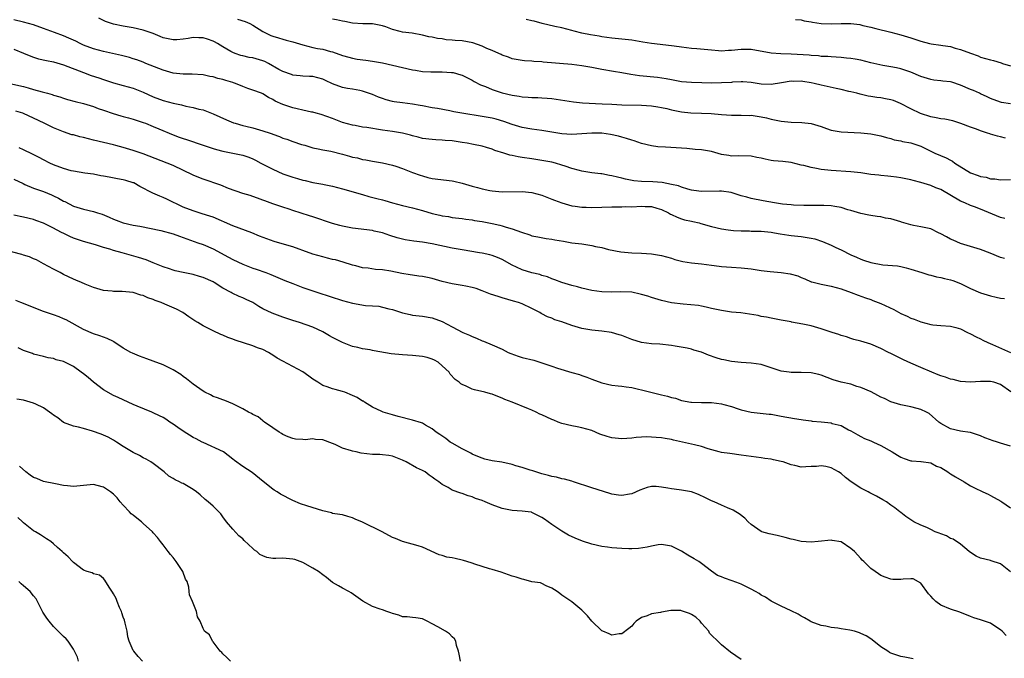
# Model space of a CAD drawing. Units: inches. Extents: x 2571000 to 2574000, y 1509000 to 1512000.
# Drawn here: x 2571238 to 2571436, y 1509936 to 1510064 of the extents above; entities that cross this region are included whole.
import ezdxf

# ---------------------------------------------------------------- set-up
doc = ezdxf.new("R2010")
doc.units = ezdxf.units.IN
doc.header["$MEASUREMENT"] = 0
doc.layers.add('LD25711509_2ft', color=80, linetype='Continuous')

msp = doc.modelspace()

# ---------------------------------------------------------------- linework, layer by layer
at = {"layer": 'LD25711509_2ft'}
for points, elevation in [([(2571435.82, 1510015.82), (2571435, 1510016.07), (2571432.9, 1510016.9), (2571431, 1510017.62), (2571427, 1510018.83), (2571425.52, 1510019.52), (2571425, 1510019.74), (2571424.19, 1510020.19), (2571423, 1510020.81), (2571422.54, 1510021), (2571421, 1510021.79), (2571420.03, 1510021.97), (2571419, 1510022.22), (2571417.54, 1510022.46), (2571417, 1510022.59), (2571415.62, 1510023), (2571415.16, 1510023.16), (2571415, 1510023.19), (2571413, 1510023.79), (2571411.95, 1510023.95), (2571411, 1510024.18), (2571410.25, 1510024.25), (2571409, 1510024.46), (2571408.56, 1510024.56), (2571407, 1510024.86), (2571405, 1510025.5), (2571404.36, 1510025.64), (2571403, 1510026.08), (2571401.75, 1510026.25), (2571401, 1510026.41), (2571399.55, 1510026.45), (2571399, 1510026.51), (2571397.51, 1510026.49), (2571397, 1510026.51), (2571395.51, 1510026.49), (2571393.45, 1510026.55), (2571393, 1510026.59), (2571391.23, 1510026.77), (2571389.66, 1510027), (2571387.39, 1510027.39), (2571385, 1510027.87), (2571384.13, 1510028.13), (2571383, 1510028.44), (2571380.94, 1510029.06), (2571379, 1510029.36), (2571378.63, 1510029.37), (2571375, 1510029.27), (2571373.5, 1510029.5), (2571373, 1510029.56), (2571372.26, 1510029.74), (2571371, 1510030.15), (2571370.41, 1510030.41), (2571369, 1510030.73), (2571367.09, 1510031.09), (2571365.23, 1510031.23), (2571363, 1510031.28), (2571361.41, 1510031.41), (2571359.75, 1510031.75), (2571359, 1510031.98), (2571358.15, 1510032.15), (2571357, 1510032.47), (2571356.52, 1510032.52), (2571355, 1510032.81), (2571354.81, 1510032.81), (2571353, 1510033.05), (2571351, 1510033.38), (2571350.51, 1510033.49), (2571349, 1510033.92), (2571347.63, 1510034.37), (2571347, 1510034.61), (2571345.69, 1510035), (2571345, 1510035.18), (2571341.74, 1510035.74), (2571341, 1510035.82), (2571339, 1510036.14), (2571338.23, 1510036.23), (2571337, 1510036.53), (2571336.58, 1510036.58), (2571335.33, 1510037), (2571333.54, 1510037.54), (2571333, 1510037.78), (2571331.88, 1510038.12), (2571331, 1510038.36), (2571329.25, 1510038.75), (2571327.98, 1510039), (2571327, 1510039.15), (2571325.37, 1510039.37), (2571325, 1510039.44), (2571323.56, 1510039.56), (2571323, 1510039.63), (2571321.68, 1510039.68), (2571321, 1510039.73), (2571319, 1510039.96), (2571318.18, 1510040.18), (2571317, 1510040.46), (2571316.59, 1510040.59), (2571314.99, 1510040.99), (2571313, 1510041.34), (2571311, 1510041.62), (2571307.89, 1510042.11), (2571307, 1510042.23), (2571305.49, 1510042.51), (2571305, 1510042.59), (2571303, 1510043.17), (2571301, 1510043.92), (2571298.73, 1510044.73), (2571297.69, 1510045), (2571297, 1510045.21), (2571296.76, 1510045.24), (2571295, 1510045.63), (2571293.91, 1510045.91), (2571293, 1510046.06), (2571291.38, 1510046.62), (2571291, 1510046.73), (2571289.44, 1510047.44), (2571289, 1510047.75), (2571288.13, 1510048.13), (2571287, 1510048.88), (2571286.71, 1510049), (2571285, 1510049.64), (2571284.01, 1510049.99), (2571283, 1510050.37), (2571281.52, 1510051), (2571281.13, 1510051.13), (2571281, 1510051.16), (2571279.59, 1510051.59), (2571279, 1510051.75), (2571277.98, 1510051.98), (2571277, 1510052.29), (2571276.38, 1510052.38), (2571275, 1510052.71), (2571272.84, 1510052.84), (2571271, 1510052.82), (2571269, 1510053.04), (2571267, 1510053.62), (2571263.55, 1510055), (2571263, 1510055.24), (2571261.73, 1510055.73), (2571261, 1510055.95), (2571260.21, 1510056.21), (2571258.62, 1510056.62), (2571255, 1510057.37), (2571253, 1510057.92), (2571251, 1510058.7), (2571250.33, 1510059), (2571249.45, 1510059.45), (2571248.1, 1510060.1), (2571247, 1510060.57), (2571245.22, 1510061.22), (2571243, 1510062), (2571241, 1510062.73), (2571239, 1510063.27), (2571237, 1510063.73)], 9580), ([(2571435.86, 1510023.86), (2571435, 1510024.08), (2571431, 1510025.74), (2571429.81, 1510026.19), (2571429, 1510026.47), (2571427.85, 1510027), (2571427, 1510027.37), (2571423, 1510029.66), (2571422.04, 1510030.04), (2571421, 1510030.51), (2571419, 1510031.1), (2571417.47, 1510031.47), (2571417, 1510031.62), (2571415, 1510032.02), (2571414.16, 1510032.16), (2571413, 1510032.27), (2571412.37, 1510032.37), (2571411, 1510032.48), (2571410.56, 1510032.56), (2571409, 1510032.73), (2571407, 1510033.02), (2571405, 1510033.26), (2571401, 1510033.54), (2571399, 1510033.74), (2571398.09, 1510033.91), (2571397, 1510034.09), (2571395.51, 1510034.49), (2571395, 1510034.6), (2571393, 1510035.09), (2571391.3, 1510035.3), (2571389.47, 1510035.47), (2571389, 1510035.54), (2571387.76, 1510035.76), (2571387, 1510035.96), (2571386.12, 1510036.12), (2571385, 1510036.38), (2571382.45, 1510036.45), (2571381, 1510036.4), (2571380.5, 1510036.5), (2571379, 1510036.73), (2571377, 1510037.3), (2571375, 1510037.66), (2571373.71, 1510037.71), (2571372.09, 1510037.91), (2571371, 1510037.97), (2571369.95, 1510038.05), (2571367.81, 1510038.19), (2571366.27, 1510038.27), (2571365, 1510038.44), (2571363, 1510038.96), (2571361.47, 1510039.47), (2571361, 1510039.57), (2571359.95, 1510039.95), (2571359, 1510040.19), (2571358.38, 1510040.38), (2571356.76, 1510040.76), (2571355, 1510041), (2571353, 1510041), (2571351, 1510040.85), (2571349, 1510040.72), (2571347, 1510040.84), (2571343, 1510041.54), (2571341, 1510041.79), (2571339, 1510042.15), (2571337, 1510042.76), (2571335.35, 1510043.35), (2571333.79, 1510043.79), (2571333, 1510043.99), (2571331, 1510044.37), (2571326.93, 1510045), (2571325.31, 1510045.31), (2571324.51, 1510045.49), (2571322.05, 1510045.95), (2571321, 1510046.12), (2571319, 1510046.5), (2571318.59, 1510046.59), (2571317, 1510046.83), (2571315, 1510047.07), (2571313.32, 1510047.32), (2571313, 1510047.39), (2571311.72, 1510047.72), (2571311, 1510047.96), (2571310.23, 1510048.23), (2571309, 1510048.75), (2571307, 1510049.46), (2571306.45, 1510049.55), (2571305, 1510049.85), (2571304.01, 1510049.99), (2571303, 1510050.19), (2571301, 1510050.9), (2571299.58, 1510051.58), (2571299, 1510051.81), (2571297, 1510052.36), (2571296.35, 1510052.35), (2571295, 1510052.47), (2571294.49, 1510052.49), (2571293, 1510052.64), (2571292.75, 1510052.75), (2571291, 1510053.37), (2571290.19, 1510053.81), (2571288.13, 1510055), (2571287.39, 1510055.39), (2571287, 1510055.53), (2571285, 1510056.13), (2571284.22, 1510056.22), (2571283, 1510056.53), (2571282.6, 1510056.6), (2571281.42, 1510057), (2571281, 1510057.17), (2571280.58, 1510057.42), (2571279, 1510058.31), (2571277.93, 1510059), (2571277.32, 1510059.32), (2571277, 1510059.46), (2571275.87, 1510059.87), (2571275, 1510060.11), (2571274.15, 1510060.15), (2571273, 1510060.18), (2571272.02, 1510060.02), (2571271, 1510059.88), (2571269.77, 1510059.77), (2571269, 1510059.73), (2571267.97, 1510059.97), (2571267, 1510060.17), (2571266.42, 1510060.42), (2571265, 1510060.98), (2571263, 1510061.7), (2571261, 1510062.14), (2571259, 1510062.47), (2571257, 1510062.91), (2571255.44, 1510063.44), (2571254.08, 1510064.08)], 9578), ([(2571281.9, 1510063.9), (2571283.42, 1510063.42), (2571284.39, 1510063), (2571285, 1510062.68), (2571287, 1510061.41), (2571287.77, 1510061), (2571288.63, 1510060.63), (2571289, 1510060.49), (2571290.12, 1510060.12), (2571291, 1510059.9), (2571291.69, 1510059.69), (2571293, 1510059.36), (2571295, 1510058.75), (2571297, 1510058.23), (2571297.98, 1510058.02), (2571299, 1510057.86), (2571300.58, 1510057.42), (2571301, 1510057.33), (2571303, 1510056.6), (2571304.23, 1510056.23), (2571305, 1510056.05), (2571305.89, 1510055.89), (2571307.63, 1510055.63), (2571309, 1510055.45), (2571311, 1510055.1), (2571313, 1510054.68), (2571317, 1510053.71), (2571317.63, 1510053.63), (2571319, 1510053.4), (2571320.68, 1510053.32), (2571322.7, 1510053.3), (2571323, 1510053.32), (2571324.83, 1510053.17), (2571325, 1510053.17), (2571325.15, 1510053.15), (2571326.73, 1510052.73), (2571327, 1510052.63), (2571329, 1510051.63), (2571329.38, 1510051.38), (2571330.7, 1510050.7), (2571331.65, 1510050.35), (2571333, 1510049.77), (2571335, 1510049.11), (2571337, 1510048.62), (2571338.41, 1510048.41), (2571339, 1510048.27), (2571340.23, 1510048.23), (2571341, 1510048.13), (2571342.15, 1510048.15), (2571343, 1510048.1), (2571344.06, 1510048.06), (2571345, 1510047.97), (2571345.86, 1510047.86), (2571347.57, 1510047.57), (2571349.3, 1510047.3), (2571351.12, 1510047.12), (2571355.08, 1510046.92), (2571357, 1510046.8), (2571359, 1510046.7), (2571363, 1510046.63), (2571365, 1510046.5), (2571366.27, 1510046.27), (2571367, 1510046.17), (2571368.06, 1510045.94), (2571369, 1510045.71), (2571371, 1510045.31), (2571372.89, 1510045.11), (2571375, 1510045.04), (2571376.96, 1510044.96), (2571379, 1510044.75), (2571381, 1510044.61), (2571382.61, 1510044.61), (2571383, 1510044.62), (2571384.58, 1510044.58), (2571385, 1510044.59), (2571387, 1510044.31), (2571388.08, 1510044.08), (2571389, 1510043.83), (2571389.69, 1510043.69), (2571391, 1510043.38), (2571393, 1510043.2), (2571395.17, 1510043.17), (2571397, 1510042.95), (2571399, 1510042.32), (2571400.07, 1510041.93), (2571401, 1510041.62), (2571403, 1510041.28), (2571407, 1510041.06), (2571409, 1510040.84), (2571411, 1510040.47), (2571412.11, 1510040.11), (2571413, 1510039.94), (2571413.69, 1510039.69), (2571415, 1510039.46), (2571415.36, 1510039.36), (2571417, 1510039.06), (2571419, 1510038.37), (2571421.28, 1510037.28), (2571421.84, 1510037), (2571424.08, 1510036.08), (2571425, 1510035.56), (2571425.38, 1510035.38), (2571425.85, 1510035), (2571429, 1510033.04), (2571430.51, 1510032.51), (2571431, 1510032.3), (2571432.15, 1510032.15), (2571433, 1510031.83), (2571433.84, 1510031.84), (2571435, 1510031.64), (2571437, 1510031.67)], 9576), ([(2571436.01, 1510040.01), (2571435, 1510040.27), (2571434.4, 1510040.4), (2571433, 1510040.81), (2571432.84, 1510040.84), (2571432.42, 1510041), (2571431, 1510041.46), (2571430.22, 1510041.78), (2571429, 1510042.22), (2571427.03, 1510042.97), (2571425.45, 1510043.45), (2571423.81, 1510043.81), (2571423, 1510043.9), (2571422.11, 1510044.11), (2571421, 1510044.31), (2571418.95, 1510044.95), (2571417, 1510045.89), (2571414.97, 1510046.97), (2571413.53, 1510047.53), (2571413, 1510047.67), (2571411.91, 1510047.91), (2571411, 1510048.08), (2571410.18, 1510048.18), (2571409, 1510048.38), (2571408.45, 1510048.45), (2571406.82, 1510048.82), (2571406.21, 1510049), (2571405, 1510049.33), (2571404.6, 1510049.4), (2571403, 1510049.8), (2571402.03, 1510049.97), (2571399, 1510050.63), (2571397.59, 1510051), (2571397, 1510051.13), (2571395.37, 1510051.37), (2571395, 1510051.44), (2571393.4, 1510051.4), (2571393, 1510051.41), (2571391.08, 1510051.08), (2571389, 1510050.74), (2571387, 1510050.84), (2571385, 1510051.2), (2571383.32, 1510051.32), (2571383, 1510051.32), (2571381.21, 1510051.21), (2571381, 1510051.18), (2571379, 1510051.08), (2571377, 1510051.07), (2571375.1, 1510051.1), (2571373, 1510051.16), (2571371, 1510051.34), (2571369, 1510051.68), (2571367.91, 1510051.91), (2571366.19, 1510052.19), (2571362.54, 1510052.54), (2571360.8, 1510052.8), (2571359, 1510053.12), (2571357.36, 1510053.36), (2571355, 1510053.76), (2571353, 1510054.17), (2571351, 1510054.54), (2571349, 1510054.78), (2571343.25, 1510055.25), (2571343, 1510055.29), (2571341.37, 1510055.37), (2571341, 1510055.44), (2571339.5, 1510055.5), (2571339, 1510055.58), (2571337, 1510055.95), (2571336.27, 1510056.27), (2571335, 1510056.66), (2571334.79, 1510056.79), (2571334.34, 1510057), (2571333, 1510057.59), (2571331.97, 1510058.03), (2571331, 1510058.5), (2571329.15, 1510059.15), (2571327, 1510059.51), (2571325.61, 1510059.61), (2571325, 1510059.7), (2571323.77, 1510059.77), (2571323, 1510059.92), (2571322.01, 1510060.01), (2571321, 1510060.25), (2571320.33, 1510060.33), (2571319, 1510060.67), (2571318.71, 1510060.71), (2571317.29, 1510061), (2571316.94, 1510061.06), (2571315, 1510061.3), (2571314.56, 1510061.44), (2571313, 1510061.8), (2571311.66, 1510062.34), (2571311, 1510062.55), (2571309, 1510062.95), (2571307.08, 1510062.92), (2571305, 1510063.09), (2571303.45, 1510063.45), (2571303, 1510063.5), (2571301.75, 1510063.75), (2571301, 1510063.87)], 9574), ([(2571437, 1510046.86), (2571435.19, 1510047.19), (2571435, 1510047.23), (2571433, 1510047.95), (2571432.31, 1510048.31), (2571431, 1510048.88), (2571430.78, 1510049), (2571429.56, 1510049.56), (2571429, 1510049.77), (2571427, 1510050.66), (2571425.22, 1510051.22), (2571425, 1510051.31), (2571423.44, 1510051.44), (2571423, 1510051.52), (2571421.65, 1510051.65), (2571421, 1510051.75), (2571419, 1510052.4), (2571417, 1510053.23), (2571415, 1510053.92), (2571414.12, 1510054.12), (2571413, 1510054.33), (2571411.4, 1510054.6), (2571409, 1510055.15), (2571407, 1510055.66), (2571405.84, 1510055.84), (2571405, 1510056.02), (2571404.09, 1510056.09), (2571403, 1510056.21), (2571401, 1510056.31), (2571400.38, 1510056.38), (2571399, 1510056.41), (2571398.5, 1510056.5), (2571397, 1510056.57), (2571396.63, 1510056.63), (2571393, 1510056.85), (2571390.93, 1510056.93), (2571389, 1510057.08), (2571385, 1510057.83), (2571384.19, 1510057.81), (2571383, 1510057.82), (2571381, 1510057.57), (2571380.43, 1510057.57), (2571379, 1510057.48), (2571378.45, 1510057.55), (2571377, 1510057.64), (2571376.26, 1510057.74), (2571374.06, 1510057.94), (2571373, 1510058.02), (2571371, 1510058.26), (2571369.55, 1510058.45), (2571369, 1510058.55), (2571365, 1510058.98), (2571363.26, 1510059.26), (2571361, 1510059.67), (2571359, 1510059.89), (2571357, 1510060.07), (2571355, 1510060.36), (2571354.45, 1510060.45), (2571352.75, 1510060.75), (2571351, 1510061.11), (2571349.48, 1510061.48), (2571349, 1510061.62), (2571347, 1510062.13), (2571345.59, 1510062.41), (2571343.07, 1510063), (2571341.46, 1510063.46), (2571341, 1510063.58), (2571339.85, 1510063.85)], 9572), ([(2571393.84, 1510063.84), (2571395, 1510063.73), (2571395.58, 1510063.58), (2571397, 1510063.35), (2571397.28, 1510063.28), (2571399.01, 1510063.01), (2571401, 1510062.93), (2571403, 1510063.05), (2571405, 1510063.05), (2571406.79, 1510062.79), (2571407.36, 1510062.64), (2571409, 1510062.26), (2571410.01, 1510061.99), (2571413, 1510061.27), (2571414.01, 1510061), (2571415, 1510060.76), (2571417, 1510060.14), (2571419, 1510059.44), (2571420.76, 1510059), (2571421.07, 1510058.93), (2571423, 1510058.67), (2571423.41, 1510058.59), (2571425, 1510058.37), (2571425.93, 1510058.07), (2571427, 1510057.81), (2571428.96, 1510057.04), (2571430.5, 1510056.5), (2571431, 1510056.29), (2571433, 1510055.74), (2571433.6, 1510055.6), (2571435.11, 1510055.11), (2571435.41, 1510055), (2571437, 1510054.51)], 9570), ([(2571237, 1510057.84), (2571239, 1510057.09), (2571240.44, 1510056.44), (2571241, 1510056.23), (2571241.95, 1510055.95), (2571243.57, 1510055.57), (2571245, 1510055.31), (2571247, 1510054.75), (2571251, 1510053.16), (2571252.58, 1510052.58), (2571254.09, 1510052.09), (2571255, 1510051.76), (2571257, 1510051.1), (2571259, 1510050.58), (2571261, 1510050.02), (2571263, 1510049.23), (2571265, 1510048.33), (2571267, 1510047.59), (2571269, 1510047.04), (2571270.67, 1510046.67), (2571271.57, 1510046.43), (2571273, 1510046.16), (2571274.16, 1510045.84), (2571275, 1510045.66), (2571277, 1510044.87), (2571279.67, 1510043.67), (2571281.1, 1510043.1), (2571281.43, 1510043), (2571283, 1510042.57), (2571283.56, 1510042.44), (2571285, 1510042.08), (2571286.32, 1510041.68), (2571287, 1510041.49), (2571288.44, 1510041), (2571288.85, 1510040.85), (2571289, 1510040.78), (2571290.34, 1510040.34), (2571291, 1510040.02), (2571291.79, 1510039.79), (2571293, 1510039.32), (2571294.75, 1510038.75), (2571295.43, 1510038.57), (2571297, 1510038.09), (2571298.12, 1510037.88), (2571299, 1510037.64), (2571300.64, 1510037.36), (2571303, 1510036.78), (2571304.4, 1510036.4), (2571305, 1510036.21), (2571306.02, 1510036.02), (2571307, 1510035.74), (2571307.65, 1510035.65), (2571309, 1510035.37), (2571311, 1510035.03), (2571313, 1510034.56), (2571313.65, 1510034.35), (2571315, 1510033.88), (2571317, 1510033.1), (2571318.55, 1510032.55), (2571319, 1510032.41), (2571320.13, 1510032.13), (2571321, 1510031.92), (2571325, 1510031.41), (2571325.35, 1510031.35), (2571327, 1510030.98), (2571329, 1510030.38), (2571330.09, 1510030.09), (2571331, 1510029.81), (2571332.51, 1510029.48), (2571333, 1510029.4), (2571335, 1510029.23), (2571339, 1510029.3), (2571341, 1510029.09), (2571343, 1510028.55), (2571345, 1510027.78), (2571345.54, 1510027.54), (2571347, 1510027), (2571349, 1510026.43), (2571349.63, 1510026.37), (2571351, 1510026.15), (2571351.86, 1510026.14), (2571353, 1510026.08), (2571357, 1510026.19), (2571357.78, 1510026.22), (2571359, 1510026.2), (2571359.75, 1510026.25), (2571361, 1510026.24), (2571363, 1510026.33), (2571363.73, 1510026.27), (2571365, 1510026.27), (2571366.06, 1510025.94), (2571367, 1510025.69), (2571368.37, 1510025), (2571368.76, 1510024.76), (2571369, 1510024.66), (2571370.11, 1510024.11), (2571371, 1510023.81), (2571371.63, 1510023.63), (2571373, 1510023.32), (2571373.27, 1510023.27), (2571374.51, 1510023), (2571374.9, 1510022.9), (2571377, 1510022.25), (2571379, 1510021.79), (2571380.38, 1510021.62), (2571381.44, 1510021.44), (2571383, 1510021.37), (2571384.62, 1510021.38), (2571385, 1510021.35), (2571386.68, 1510021.32), (2571387, 1510021.3), (2571389, 1510021.11), (2571389.67, 1510021), (2571390.78, 1510020.78), (2571392.52, 1510020.52), (2571393, 1510020.48), (2571394.32, 1510020.32), (2571395, 1510020.28), (2571397, 1510019.95), (2571397.76, 1510019.76), (2571399.27, 1510019.27), (2571401, 1510018.5), (2571401.98, 1510018.02), (2571403, 1510017.56), (2571405, 1510016.57), (2571406.11, 1510016.11), (2571407, 1510015.69), (2571407.53, 1510015.53), (2571409, 1510015.03), (2571411.4, 1510014.6), (2571414.36, 1510014.36), (2571415, 1510014.22), (2571416.06, 1510013.94), (2571417, 1510013.73), (2571419.22, 1510013), (2571420.59, 1510012.59), (2571421, 1510012.5), (2571422.17, 1510012.17), (2571423, 1510012.06), (2571423.8, 1510011.8), (2571425, 1510011.56), (2571425.42, 1510011.42), (2571427, 1510010.82), (2571429, 1510009.84), (2571431, 1510008.92), (2571433, 1510008.32), (2571434.1, 1510008.11), (2571435, 1510007.91), (2571435.78, 1510007.78)], 9582), ([(2571236.23, 1510051), (2571239, 1510050.34), (2571239.93, 1510050.07), (2571241, 1510049.8), (2571242.71, 1510049.29), (2571243, 1510049.22), (2571243.76, 1510049), (2571244.74, 1510048.74), (2571245, 1510048.64), (2571246.28, 1510048.28), (2571247, 1510048.02), (2571247.79, 1510047.79), (2571249.35, 1510047.35), (2571251, 1510046.95), (2571253, 1510046.34), (2571253.97, 1510045.97), (2571255, 1510045.62), (2571256.94, 1510044.94), (2571258.48, 1510044.48), (2571259, 1510044.36), (2571260.06, 1510044.06), (2571261, 1510043.82), (2571261.61, 1510043.61), (2571263, 1510043.17), (2571263.44, 1510043), (2571265, 1510042.37), (2571266.13, 1510041.87), (2571269, 1510040.64), (2571270.22, 1510040.22), (2571271, 1510039.92), (2571271.71, 1510039.71), (2571275, 1510038.57), (2571277, 1510037.93), (2571277.73, 1510037.73), (2571279, 1510037.41), (2571280.98, 1510037.02), (2571282.66, 1510036.66), (2571283, 1510036.57), (2571284.17, 1510036.17), (2571285, 1510035.83), (2571285.55, 1510035.55), (2571286.58, 1510035), (2571289, 1510033.76), (2571291, 1510032.84), (2571292.38, 1510032.38), (2571293, 1510032.14), (2571293.92, 1510031.92), (2571295, 1510031.57), (2571295.48, 1510031.48), (2571297, 1510031.12), (2571299, 1510030.77), (2571299.31, 1510030.69), (2571301, 1510030.35), (2571303, 1510029.83), (2571304.63, 1510029.37), (2571306.73, 1510028.73), (2571307, 1510028.67), (2571308.29, 1510028.29), (2571309.9, 1510027.9), (2571311, 1510027.59), (2571311.48, 1510027.48), (2571313.01, 1510026.99), (2571315, 1510026.47), (2571317, 1510025.98), (2571319, 1510025.45), (2571321, 1510024.88), (2571322.54, 1510024.54), (2571323, 1510024.41), (2571324.24, 1510024.24), (2571325, 1510024.1), (2571327, 1510023.87), (2571327.73, 1510023.73), (2571329, 1510023.59), (2571329.48, 1510023.48), (2571331, 1510023.27), (2571333, 1510022.9), (2571334.55, 1510022.55), (2571335, 1510022.43), (2571335.85, 1510022.15), (2571337, 1510021.83), (2571338.89, 1510021.11), (2571340.56, 1510020.56), (2571341, 1510020.38), (2571342.16, 1510020.16), (2571343.87, 1510019.87), (2571345, 1510019.75), (2571345.61, 1510019.61), (2571347.3, 1510019.3), (2571349, 1510019.01), (2571351, 1510018.77), (2571353, 1510018.46), (2571353.72, 1510018.28), (2571355, 1510018.02), (2571356.34, 1510017.66), (2571358.85, 1510017.15), (2571361, 1510016.97), (2571363, 1510016.94), (2571365, 1510016.8), (2571367, 1510016.45), (2571369, 1510015.88), (2571369.66, 1510015.66), (2571371.24, 1510015.24), (2571373, 1510014.94), (2571375, 1510014.75), (2571377, 1510014.53), (2571377.57, 1510014.43), (2571379, 1510014.25), (2571381, 1510014.08), (2571383, 1510013.98), (2571385, 1510013.78), (2571387, 1510013.45), (2571388.79, 1510013.21), (2571391, 1510013.02), (2571392.79, 1510012.79), (2571394.33, 1510012.33), (2571395, 1510012.03), (2571395.74, 1510011.74), (2571397, 1510011.17), (2571397.13, 1510011.13), (2571399, 1510010.67), (2571401, 1510010.3), (2571403, 1510009.74), (2571405.04, 1510009), (2571406.46, 1510008.46), (2571407.94, 1510007.94), (2571409, 1510007.6), (2571409.42, 1510007.42), (2571411, 1510006.82), (2571413.58, 1510005.58), (2571415, 1510004.83), (2571416.26, 1510004.26), (2571417, 1510003.88), (2571417.68, 1510003.68), (2571419, 1510003.12), (2571421, 1510002.61), (2571421.45, 1510002.55), (2571423, 1510002.38), (2571425, 1510002.24), (2571426.04, 1510001.96), (2571427, 1510001.73), (2571428.36, 1510001), (2571429, 1510000.7), (2571430.1, 1510000.1), (2571431, 1509999.69), (2571431.46, 1509999.46), (2571432.43, 1509999), (2571433.4, 1509998.6), (2571437.02, 1509997)], 9584), ([(2571437.06, 1509989.06), (2571435, 1509990.52), (2571433.64, 1509991), (2571433, 1509991.16), (2571431, 1509991.14), (2571429, 1509990.99), (2571427, 1509991.15), (2571425.52, 1509991.52), (2571425, 1509991.63), (2571424, 1509992), (2571423, 1509992.3), (2571422.51, 1509992.51), (2571421.2, 1509993), (2571419, 1509993.99), (2571417, 1509994.83), (2571415.52, 1509995.52), (2571415, 1509995.74), (2571414.18, 1509996.18), (2571413, 1509996.74), (2571412.5, 1509997), (2571411, 1509997.74), (2571409, 1509998.64), (2571407, 1509999.26), (2571405.6, 1509999.6), (2571405, 1509999.76), (2571404.09, 1510000.09), (2571403, 1510000.39), (2571402.57, 1510000.57), (2571401.21, 1510001), (2571399, 1510001.75), (2571397, 1510002.3), (2571395.32, 1510002.68), (2571393.09, 1510003.09), (2571393, 1510003.12), (2571391.37, 1510003.37), (2571391, 1510003.47), (2571389, 1510003.83), (2571388.06, 1510004.06), (2571387, 1510004.22), (2571386.37, 1510004.37), (2571384.66, 1510004.66), (2571382.9, 1510004.9), (2571381, 1510005.09), (2571379, 1510005.37), (2571377, 1510005.83), (2571375.96, 1510006.04), (2571375, 1510006.28), (2571374.41, 1510006.41), (2571371.36, 1510006.64), (2571369, 1510006.95), (2571367, 1510007.41), (2571365, 1510008), (2571364.26, 1510008.26), (2571363, 1510008.6), (2571362.68, 1510008.68), (2571361, 1510009.05), (2571358.82, 1510009.18), (2571357, 1510009.1), (2571355, 1510009.12), (2571353, 1510009.43), (2571351, 1510009.9), (2571350.14, 1510010.14), (2571349, 1510010.4), (2571347, 1510011), (2571345.58, 1510011.58), (2571345, 1510011.74), (2571344.14, 1510012.13), (2571343, 1510012.45), (2571342.6, 1510012.6), (2571341, 1510012.98), (2571339, 1510013.57), (2571337.9, 1510014.1), (2571337, 1510014.48), (2571335, 1510015.62), (2571334.05, 1510016.05), (2571333, 1510016.43), (2571332.55, 1510016.55), (2571331, 1510016.91), (2571330.49, 1510017), (2571327, 1510017.55), (2571325, 1510017.91), (2571321, 1510018.79), (2571319, 1510019.11), (2571317.29, 1510019.29), (2571315.57, 1510019.57), (2571315, 1510019.69), (2571313.97, 1510019.97), (2571312.45, 1510020.45), (2571311, 1510020.98), (2571309.34, 1510021.34), (2571309, 1510021.43), (2571305, 1510021.92), (2571303, 1510022.32), (2571302.46, 1510022.46), (2571301, 1510022.9), (2571297, 1510024.21), (2571296.39, 1510024.39), (2571293, 1510025.47), (2571292.28, 1510025.72), (2571291, 1510026.12), (2571289, 1510026.81), (2571287.39, 1510027.39), (2571287, 1510027.57), (2571285.93, 1510027.93), (2571285, 1510028.28), (2571284.46, 1510028.46), (2571283, 1510028.87), (2571280.12, 1510029.88), (2571278.55, 1510030.55), (2571275, 1510031.78), (2571274.12, 1510032.12), (2571273, 1510032.59), (2571269, 1510034.49), (2571267.81, 1510035), (2571263, 1510036.82), (2571261.37, 1510037.37), (2571261, 1510037.52), (2571259, 1510038.13), (2571257.5, 1510038.5), (2571257, 1510038.64), (2571255, 1510039.11), (2571253, 1510039.61), (2571251, 1510040.12), (2571250.27, 1510040.27), (2571249, 1510040.64), (2571248.7, 1510040.7), (2571247, 1510041.26), (2571245, 1510042.07), (2571243.12, 1510043), (2571241, 1510044.02), (2571239, 1510044.93), (2571238.82, 1510045), (2571237.43, 1510045.43)], 9586), ([(2571437, 1509978.16), (2571435, 1509978.79), (2571434.41, 1509979), (2571433.31, 1509979.31), (2571433, 1509979.45), (2571431.85, 1509979.85), (2571431, 1509980.24), (2571429, 1509980.88), (2571428.9, 1509980.9), (2571427, 1509981.18), (2571425, 1509981.64), (2571423, 1509982.72), (2571422.63, 1509983), (2571420.7, 1509984.7), (2571420.14, 1509985), (2571419, 1509985.56), (2571418.28, 1509985.72), (2571417, 1509986.08), (2571415.69, 1509986.31), (2571415, 1509986.47), (2571413, 1509987.07), (2571411.71, 1509987.71), (2571411, 1509988.02), (2571410.38, 1509988.37), (2571409.06, 1509989.06), (2571407, 1509989.97), (2571406.17, 1509990.17), (2571405, 1509990.58), (2571403.03, 1509991.03), (2571401.46, 1509991.46), (2571399, 1509992.42), (2571398.56, 1509992.56), (2571397, 1509992.92), (2571395, 1509992.98), (2571393, 1509992.94), (2571392.58, 1509993), (2571391, 1509993.23), (2571389, 1509993.91), (2571387, 1509994.55), (2571385, 1509994.83), (2571383, 1509994.93), (2571381, 1509995.13), (2571379.49, 1509995.49), (2571379, 1509995.56), (2571377.93, 1509995.93), (2571376.43, 1509996.43), (2571375, 1509997.03), (2571373.47, 1509997.47), (2571373, 1509997.64), (2571372.15, 1509997.85), (2571369.73, 1509998.27), (2571369, 1509998.37), (2571366.62, 1509998.62), (2571365, 1509998.71), (2571363, 1509998.98), (2571361, 1509999.58), (2571359, 1510000.35), (2571358.51, 1510000.51), (2571356.97, 1510000.97), (2571355, 1510001.24), (2571353, 1510001.44), (2571351, 1510001.79), (2571349, 1510002.38), (2571347, 1510003.1), (2571345.56, 1510003.56), (2571345, 1510003.83), (2571344.12, 1510004.12), (2571343, 1510004.75), (2571342.82, 1510004.82), (2571342.55, 1510005), (2571341.51, 1510005.51), (2571341, 1510005.81), (2571339, 1510006.75), (2571338.31, 1510007), (2571337.29, 1510007.29), (2571335, 1510007.92), (2571334.18, 1510008.18), (2571332.69, 1510008.69), (2571331, 1510009.36), (2571329.79, 1510009.79), (2571329, 1510010.02), (2571327.71, 1510010.29), (2571327, 1510010.45), (2571325, 1510010.78), (2571323, 1510011.25), (2571321.64, 1510011.64), (2571321, 1510011.8), (2571320.01, 1510012.01), (2571319, 1510012.2), (2571318.31, 1510012.31), (2571317, 1510012.48), (2571316.57, 1510012.57), (2571314.86, 1510012.86), (2571312.7, 1510013.3), (2571311, 1510013.55), (2571309.62, 1510013.62), (2571308.12, 1510013.88), (2571307, 1510013.99), (2571305.63, 1510014.37), (2571305, 1510014.52), (2571303.11, 1510015.11), (2571301.55, 1510015.55), (2571301, 1510015.67), (2571299.94, 1510015.94), (2571299, 1510016.16), (2571297, 1510016.74), (2571295, 1510017.47), (2571294.29, 1510017.71), (2571293, 1510018.17), (2571291.36, 1510018.64), (2571289.27, 1510019.27), (2571287.78, 1510019.78), (2571286.34, 1510020.34), (2571284.8, 1510021), (2571281, 1510022.43), (2571277, 1510024.11), (2571276.34, 1510024.34), (2571274.83, 1510024.83), (2571274.21, 1510025), (2571273, 1510025.38), (2571271, 1510026.15), (2571267.75, 1510027.75), (2571267, 1510028.09), (2571266.34, 1510028.34), (2571264.93, 1510028.93), (2571262.3, 1510030.3), (2571261.12, 1510031), (2571261, 1510031.06), (2571259.5, 1510031.5), (2571259, 1510031.62), (2571257.83, 1510031.83), (2571256.15, 1510032.15), (2571255, 1510032.39), (2571254.47, 1510032.47), (2571253, 1510032.76), (2571251.26, 1510033), (2571249, 1510033.37), (2571248.53, 1510033.47), (2571247, 1510033.88), (2571245, 1510034.64), (2571244.25, 1510035), (2571243, 1510035.63), (2571242.12, 1510036.12), (2571240.8, 1510036.8), (2571239, 1510037.66), (2571238.07, 1510038.07)], 9588), ([(2571237, 1510031.78), (2571238.88, 1510030.88), (2571239.27, 1510030.73), (2571241, 1510029.99), (2571243, 1510029.27), (2571244.62, 1510028.62), (2571245, 1510028.42), (2571245.98, 1510027.98), (2571247, 1510027.36), (2571247.26, 1510027.26), (2571249, 1510026.34), (2571251, 1510025.72), (2571253, 1510025.3), (2571253.85, 1510025), (2571254.73, 1510024.73), (2571256.16, 1510024.16), (2571257, 1510023.76), (2571257.56, 1510023.56), (2571259, 1510023), (2571261, 1510022.54), (2571262.3, 1510022.3), (2571266.54, 1510021.46), (2571269, 1510020.8), (2571270.3, 1510020.3), (2571271, 1510020.06), (2571271.76, 1510019.76), (2571273.98, 1510019), (2571275, 1510018.62), (2571277, 1510017.76), (2571280.13, 1510016.13), (2571281, 1510015.65), (2571283, 1510014.69), (2571285, 1510013.91), (2571285.68, 1510013.68), (2571287.58, 1510013), (2571288.6, 1510012.6), (2571290, 1510012), (2571291.41, 1510011.41), (2571293, 1510010.79), (2571295, 1510010.04), (2571298.03, 1510009), (2571303, 1510007.4), (2571305, 1510006.87), (2571307.57, 1510006.43), (2571309, 1510006.32), (2571310.26, 1510006.26), (2571311, 1510006.1), (2571312.25, 1510005.75), (2571313, 1510005.63), (2571315, 1510004.95), (2571316.57, 1510004.57), (2571317, 1510004.48), (2571319, 1510004.27), (2571321, 1510003.92), (2571323, 1510003.16), (2571325, 1510002.13), (2571327.11, 1510001), (2571328.43, 1510000.43), (2571329, 1510000.17), (2571329.85, 1509999.85), (2571331, 1509999.34), (2571331.25, 1509999.25), (2571333, 1509998.53), (2571335, 1509997.64), (2571336.24, 1509997), (2571336.76, 1509996.76), (2571338.21, 1509996.21), (2571339, 1509995.98), (2571341.4, 1509995.4), (2571343, 1509994.91), (2571345, 1509994.22), (2571346.15, 1509993.85), (2571349, 1509992.97), (2571350.53, 1509992.53), (2571351, 1509992.35), (2571352.01, 1509992.01), (2571353, 1509991.62), (2571355, 1509990.9), (2571357, 1509990.44), (2571358.28, 1509990.28), (2571359, 1509990.22), (2571359.89, 1509990.11), (2571361, 1509989.93), (2571362.37, 1509989.63), (2571363, 1509989.48), (2571367, 1509988.46), (2571368.19, 1509988.19), (2571369, 1509987.92), (2571369.77, 1509987.77), (2571371, 1509987.34), (2571372.85, 1509987), (2571373, 1509986.98), (2571375, 1509986.93), (2571377, 1509986.92), (2571379, 1509986.68), (2571379.46, 1509986.54), (2571381, 1509986.13), (2571382.36, 1509985.64), (2571383, 1509985.44), (2571385, 1509984.96), (2571388.61, 1509984.61), (2571389, 1509984.56), (2571390.34, 1509984.34), (2571391, 1509984.21), (2571393.7, 1509983.7), (2571395, 1509983.5), (2571395.42, 1509983.42), (2571397, 1509983.24), (2571397.19, 1509983.19), (2571399, 1509983.05), (2571401, 1509982.83), (2571401.26, 1509982.74), (2571403, 1509982.29), (2571404.53, 1509981.47), (2571405, 1509981.25), (2571405.45, 1509981), (2571406.41, 1509980.41), (2571407, 1509980.08), (2571407.71, 1509979.71), (2571409, 1509979.24), (2571409.15, 1509979.15), (2571409.55, 1509979), (2571411, 1509978.32), (2571413.28, 1509977), (2571414.34, 1509976.34), (2571415, 1509975.96), (2571415.66, 1509975.66), (2571417, 1509975.24), (2571417.19, 1509975.19), (2571419, 1509975.11), (2571419.09, 1509975.09), (2571421, 1509974.85), (2571422.18, 1509974.18), (2571423, 1509973.9), (2571424.44, 1509973), (2571424.77, 1509972.77), (2571425, 1509972.64), (2571425.99, 1509971.99), (2571427.72, 1509971), (2571429, 1509970.21), (2571429.79, 1509969.79), (2571431.49, 1509969), (2571432.5, 1509968.5), (2571433, 1509968.27), (2571435.1, 1509967.1), (2571435.26, 1509967), (2571437, 1509965.77)], 9590), ([(2571437, 1509952.97), (2571435, 1509954.51), (2571433.16, 1509955.16), (2571433, 1509955.19), (2571431, 1509955.68), (2571430.11, 1509956.11), (2571429, 1509956.79), (2571428.74, 1509957), (2571427, 1509958.51), (2571425.49, 1509959.49), (2571425, 1509959.64), (2571424.14, 1509960.14), (2571423, 1509960.56), (2571422.7, 1509960.7), (2571421.88, 1509961), (2571421, 1509961.44), (2571420.19, 1509961.81), (2571419, 1509962.32), (2571417.6, 1509963), (2571417, 1509963.37), (2571416.03, 1509964.03), (2571415, 1509964.85), (2571414.83, 1509965), (2571413.79, 1509965.79), (2571413, 1509966.35), (2571412.14, 1509967), (2571411.41, 1509967.41), (2571410.12, 1509968.12), (2571408.79, 1509968.8), (2571408.43, 1509969), (2571407, 1509969.72), (2571405.03, 1509971.03), (2571403.89, 1509971.89), (2571403, 1509972.69), (2571402.53, 1509973), (2571401, 1509973.82), (2571399.94, 1509974.06), (2571399, 1509974.21), (2571398.1, 1509974.1), (2571397, 1509974.06), (2571395.95, 1509974.05), (2571395, 1509973.98), (2571393.72, 1509974.28), (2571393, 1509974.41), (2571391.4, 1509975), (2571391, 1509975.12), (2571389.44, 1509975.44), (2571389, 1509975.57), (2571387.71, 1509975.71), (2571387, 1509975.82), (2571385, 1509976.07), (2571383, 1509976.39), (2571380.67, 1509976.67), (2571379, 1509976.88), (2571378.54, 1509977), (2571376.37, 1509977.63), (2571375, 1509978.1), (2571373.59, 1509978.41), (2571373, 1509978.57), (2571371.17, 1509979), (2571369.38, 1509979.38), (2571369, 1509979.48), (2571367.69, 1509979.69), (2571367, 1509979.83), (2571365.93, 1509979.93), (2571365, 1509980), (2571364.01, 1509980.01), (2571363, 1509979.97), (2571361.89, 1509979.89), (2571361, 1509979.8), (2571359, 1509979.66), (2571357, 1509979.85), (2571356.09, 1509980.09), (2571354.6, 1509980.6), (2571353, 1509981.28), (2571351, 1509981.87), (2571350.08, 1509982.08), (2571349, 1509982.27), (2571347, 1509982.74), (2571346.26, 1509983), (2571345.37, 1509983.37), (2571345, 1509983.51), (2571343, 1509984.43), (2571342.6, 1509984.6), (2571341.81, 1509985), (2571341, 1509985.38), (2571340.31, 1509985.69), (2571337.02, 1509986.98), (2571335.52, 1509987.52), (2571335, 1509987.8), (2571334.14, 1509988.14), (2571333, 1509988.58), (2571332.68, 1509988.68), (2571331.51, 1509989), (2571329.47, 1509989.47), (2571329, 1509989.62), (2571327.8, 1509990.2), (2571327, 1509990.54), (2571326.71, 1509990.71), (2571326.38, 1509991), (2571325.58, 1509991.58), (2571324.61, 1509992.61), (2571324.36, 1509993), (2571323, 1509994.3), (2571322.16, 1509995), (2571321.43, 1509995.43), (2571321, 1509995.62), (2571319.95, 1509995.95), (2571319, 1509996.18), (2571317, 1509996.35), (2571315, 1509996.47), (2571312.73, 1509996.73), (2571309.3, 1509997.3), (2571309, 1509997.38), (2571308.51, 1509997.49), (2571307, 1509997.71), (2571306.05, 1509997.95), (2571305, 1509998.17), (2571303, 1509998.95), (2571301.66, 1509999.66), (2571301, 1509999.96), (2571300.34, 1510000.34), (2571299, 1510001.09), (2571297, 1510002.04), (2571294.34, 1510003), (2571293, 1510003.4), (2571291, 1510004.05), (2571288.84, 1510004.84), (2571287, 1510005.74), (2571286.18, 1510006.18), (2571285, 1510007.01), (2571283.64, 1510007.64), (2571283, 1510007.96), (2571282.23, 1510008.23), (2571280.87, 1510008.87), (2571280.65, 1510009), (2571279, 1510009.88), (2571277.23, 1510011), (2571277, 1510011.13), (2571275, 1510012.03), (2571274.26, 1510012.26), (2571273, 1510012.6), (2571271, 1510013.01), (2571269.38, 1510013.38), (2571269, 1510013.49), (2571268.25, 1510013.75), (2571267, 1510014.16), (2571265, 1510015), (2571263.57, 1510015.57), (2571262.07, 1510016.07), (2571258.79, 1510017), (2571257, 1510017.46), (2571256.31, 1510017.69), (2571255, 1510018.05), (2571253.44, 1510018.56), (2571251, 1510019.27), (2571249, 1510019.92), (2571248.24, 1510020.24), (2571246.91, 1510020.91), (2571246.76, 1510021), (2571245.57, 1510021.57), (2571245, 1510021.91), (2571243, 1510022.94), (2571241.48, 1510023.48), (2571241, 1510023.69), (2571239, 1510024.14), (2571237, 1510024.51)], 9592), ([(2571436.13, 1509940.13), (2571435.31, 1509941), (2571435, 1509941.27), (2571434.25, 1509941.75), (2571433, 1509942.61), (2571431, 1509943.29), (2571429.68, 1509943.68), (2571429, 1509943.97), (2571426.83, 1509944.83), (2571425, 1509945.41), (2571423, 1509946.25), (2571422.01, 1509947), (2571421.49, 1509947.49), (2571421, 1509948.02), (2571420.54, 1509948.54), (2571419, 1509950.65), (2571417.5, 1509951.5), (2571417, 1509951.56), (2571415.48, 1509951.48), (2571415, 1509951.42), (2571413.42, 1509951.42), (2571413, 1509951.44), (2571411.84, 1509951.84), (2571411, 1509952.22), (2571410.52, 1509952.52), (2571409.83, 1509953), (2571409, 1509953.64), (2571407.55, 1509955), (2571407.28, 1509955.28), (2571407, 1509955.62), (2571405.71, 1509957), (2571405, 1509957.65), (2571403, 1509958.93), (2571401.24, 1509959.24), (2571401, 1509959.31), (2571398.42, 1509959), (2571397, 1509958.86), (2571395, 1509959.03), (2571393.41, 1509959.41), (2571393, 1509959.5), (2571391.83, 1509959.83), (2571391, 1509960), (2571390.21, 1509960.21), (2571388.56, 1509960.56), (2571387.14, 1509961), (2571387, 1509961.06), (2571385, 1509962.44), (2571384.39, 1509963), (2571383.68, 1509963.68), (2571382.55, 1509964.55), (2571381.9, 1509965), (2571381.34, 1509965.34), (2571380.22, 1509965.78), (2571379, 1509966.31), (2571377.55, 1509967), (2571377, 1509967.21), (2571375.82, 1509967.82), (2571374.44, 1509968.44), (2571372.98, 1509968.98), (2571371, 1509969.32), (2571369.53, 1509969.53), (2571369, 1509969.59), (2571368.25, 1509969.75), (2571367, 1509969.94), (2571365.91, 1509970.09), (2571365, 1509970.06), (2571364.11, 1509969.89), (2571362.66, 1509969.34), (2571361, 1509968.59), (2571360.54, 1509968.54), (2571359, 1509968.25), (2571358.36, 1509968.36), (2571357, 1509968.51), (2571356.64, 1509968.64), (2571353, 1509969.78), (2571349.33, 1509971), (2571349, 1509971.12), (2571347.54, 1509971.54), (2571347, 1509971.64), (2571345.93, 1509971.93), (2571345, 1509972.08), (2571344.31, 1509972.31), (2571343, 1509972.63), (2571341.74, 1509973), (2571341.19, 1509973.19), (2571340.64, 1509973.36), (2571339, 1509973.91), (2571337.75, 1509974.25), (2571337, 1509974.49), (2571334.94, 1509974.94), (2571333, 1509975.25), (2571331.57, 1509975.57), (2571331, 1509975.73), (2571330.12, 1509976.12), (2571329, 1509976.58), (2571328.74, 1509976.74), (2571328.17, 1509977), (2571327, 1509977.63), (2571325, 1509978.74), (2571324.58, 1509979), (2571323.68, 1509979.68), (2571322.51, 1509980.51), (2571321.8, 1509981), (2571321, 1509981.63), (2571319.61, 1509982.39), (2571319, 1509982.75), (2571318.82, 1509982.82), (2571317, 1509983.41), (2571314.13, 1509984.13), (2571313, 1509984.46), (2571312.56, 1509984.56), (2571311.15, 1509985), (2571310.89, 1509985.11), (2571309, 1509986), (2571307.41, 1509987), (2571307.18, 1509987.18), (2571307, 1509987.23), (2571305.92, 1509987.92), (2571305, 1509988.35), (2571303.45, 1509989), (2571303, 1509989.17), (2571301.51, 1509989.51), (2571301, 1509989.68), (2571299.93, 1509990.07), (2571299, 1509990.37), (2571298.05, 1509991), (2571297.39, 1509991.39), (2571297, 1509991.63), (2571296.22, 1509992.22), (2571295, 1509993.07), (2571293, 1509994.17), (2571291, 1509995.21), (2571289.86, 1509995.86), (2571289, 1509996.45), (2571288.64, 1509996.64), (2571288.1, 1509997), (2571287, 1509997.59), (2571285.93, 1509997.93), (2571285, 1509998.3), (2571281.46, 1509999.46), (2571281, 1509999.65), (2571279.99, 1509999.99), (2571279, 1510000.43), (2571278.56, 1510000.57), (2571277, 1510001.3), (2571276.33, 1510001.67), (2571275, 1510002.34), (2571273.94, 1510003), (2571273.34, 1510003.34), (2571272.15, 1510004.15), (2571270.92, 1510005), (2571269.69, 1510005.69), (2571267.31, 1510006.69), (2571266.61, 1510007), (2571265.42, 1510007.42), (2571265, 1510007.59), (2571263.95, 1510007.95), (2571263, 1510008.4), (2571262.5, 1510008.5), (2571260.97, 1510009.03), (2571258.77, 1510009.23), (2571257, 1510009.22), (2571256.74, 1510009.26), (2571255, 1510009.42), (2571253, 1510009.99), (2571251.34, 1510010.66), (2571250.6, 1510011), (2571249.48, 1510011.48), (2571249, 1510011.66), (2571247, 1510012.62), (2571246.32, 1510013), (2571245, 1510013.68), (2571243, 1510014.79), (2571241.55, 1510015.55), (2571241, 1510015.77), (2571240.15, 1510016.15), (2571239, 1510016.49), (2571238.62, 1510016.62), (2571235, 1510017.59)], 9594), ([(2571417.5, 1509935.5), (2571415.79, 1509935.79), (2571415, 1509935.95), (2571414.19, 1509936.19), (2571413, 1509936.64), (2571412.76, 1509936.76), (2571412.37, 1509937), (2571411, 1509937.91), (2571409.28, 1509939.28), (2571409, 1509939.48), (2571408.06, 1509940.06), (2571407, 1509940.58), (2571406.71, 1509940.71), (2571405.74, 1509941), (2571404.77, 1509941.23), (2571403, 1509941.5), (2571402.36, 1509941.64), (2571401, 1509941.79), (2571399.98, 1509942.02), (2571399, 1509942.18), (2571397, 1509942.89), (2571396.78, 1509943), (2571395.69, 1509943.69), (2571395, 1509944.03), (2571394.41, 1509944.41), (2571393, 1509945.12), (2571391, 1509946.06), (2571389, 1509947.04), (2571387.82, 1509947.82), (2571387, 1509948.23), (2571386.57, 1509948.57), (2571385.82, 1509949), (2571385, 1509949.46), (2571384.15, 1509949.85), (2571383, 1509950.46), (2571382.62, 1509950.62), (2571381.15, 1509951.15), (2571379.64, 1509951.64), (2571379, 1509951.93), (2571378.23, 1509952.23), (2571377, 1509953.04), (2571375, 1509954.64), (2571374.49, 1509955), (2571373.57, 1509955.57), (2571372.29, 1509956.29), (2571371, 1509957.09), (2571369, 1509958.11), (2571367, 1509958.41), (2571366.33, 1509958.33), (2571365, 1509958.12), (2571364.1, 1509957.9), (2571362.37, 1509957.63), (2571361, 1509957.57), (2571360.45, 1509957.55), (2571359, 1509957.6), (2571357, 1509957.75), (2571356.12, 1509957.88), (2571355, 1509958.02), (2571353, 1509958.47), (2571351.1, 1509959.1), (2571349.67, 1509959.67), (2571348.31, 1509960.31), (2571347, 1509961.07), (2571345, 1509962.46), (2571343.49, 1509963.49), (2571343, 1509963.86), (2571341, 1509964.88), (2571340.9, 1509964.9), (2571340.2, 1509965), (2571339, 1509965.13), (2571337, 1509965.22), (2571335, 1509965.63), (2571333, 1509966.39), (2571331.62, 1509967), (2571331, 1509967.25), (2571329.69, 1509967.69), (2571329, 1509968), (2571328.18, 1509968.18), (2571327, 1509968.65), (2571326.72, 1509968.72), (2571325, 1509969.34), (2571324.16, 1509969.84), (2571323, 1509970.47), (2571322.34, 1509971), (2571321.53, 1509971.53), (2571321, 1509971.94), (2571320.36, 1509972.36), (2571319.54, 1509973), (2571319, 1509973.3), (2571317.81, 1509973.81), (2571315.76, 1509975), (2571315, 1509975.35), (2571313, 1509976.14), (2571312.29, 1509976.29), (2571311, 1509976.43), (2571310.48, 1509976.48), (2571309, 1509976.51), (2571306.75, 1509976.75), (2571305.71, 1509977), (2571305, 1509977.15), (2571304.76, 1509977.24), (2571303, 1509977.78), (2571301.5, 1509978.5), (2571301, 1509978.7), (2571299, 1509979.44), (2571297.53, 1509979.53), (2571297, 1509979.62), (2571295.47, 1509979.47), (2571295, 1509979.52), (2571293.56, 1509979.56), (2571293, 1509979.72), (2571292.05, 1509980.05), (2571291, 1509980.54), (2571290.73, 1509980.73), (2571290.24, 1509981), (2571289, 1509981.84), (2571287.35, 1509983), (2571287.15, 1509983.15), (2571287, 1509983.24), (2571286.03, 1509984.03), (2571285, 1509984.54), (2571284.73, 1509984.73), (2571284.14, 1509985), (2571283, 1509985.65), (2571281.76, 1509986.24), (2571281, 1509986.67), (2571280.16, 1509987), (2571279.35, 1509987.35), (2571279, 1509987.44), (2571277.9, 1509987.9), (2571277, 1509988.17), (2571276.46, 1509988.46), (2571275.33, 1509989), (2571275, 1509989.18), (2571273, 1509990.61), (2571271.69, 1509991.69), (2571271, 1509992.17), (2571270.53, 1509992.53), (2571269, 1509993.51), (2571267, 1509994.5), (2571265, 1509995.25), (2571263.7, 1509995.7), (2571262.24, 1509996.24), (2571260.82, 1509996.82), (2571260.49, 1509997), (2571259, 1509997.86), (2571257.12, 1509999.12), (2571257, 1509999.15), (2571255.79, 1509999.79), (2571255, 1510000.03), (2571254.31, 1510000.31), (2571253, 1510000.72), (2571251, 1510001.56), (2571247.5, 1510003.5), (2571247, 1510003.74), (2571246.12, 1510004.12), (2571245, 1510004.54), (2571243.59, 1510005), (2571243, 1510005.21), (2571238.44, 1510007), (2571237.44, 1510007.44)], 9596), ([(2571383, 1509935.35), (2571380.83, 1509936.83), (2571379, 1509938.31), (2571378.32, 1509939), (2571377, 1509940.2), (2571376.61, 1509940.61), (2571376.45, 1509941), (2571375, 1509942.66), (2571374.75, 1509943), (2571373.86, 1509943.86), (2571373, 1509944.38), (2571372.57, 1509944.57), (2571371.41, 1509945), (2571371, 1509945.14), (2571370.85, 1509945.15), (2571368.84, 1509945.16), (2571367, 1509944.85), (2571366.78, 1509944.78), (2571365, 1509944.53), (2571364.13, 1509944.13), (2571363, 1509943.8), (2571361.92, 1509943), (2571361.45, 1509942.55), (2571361, 1509942.04), (2571360.46, 1509941.54), (2571359, 1509940.51), (2571358.51, 1509940.51), (2571357, 1509940.25), (2571356.51, 1509940.51), (2571355.2, 1509941), (2571355, 1509941.09), (2571353, 1509943.06), (2571352.12, 1509944.12), (2571351.24, 1509945), (2571351, 1509945.27), (2571349, 1509946.91), (2571347, 1509948.25), (2571346.58, 1509948.58), (2571346.06, 1509949), (2571345, 1509949.66), (2571343.84, 1509950.16), (2571343, 1509950.57), (2571342.7, 1509950.7), (2571341, 1509950.96), (2571339.39, 1509951.39), (2571339, 1509951.44), (2571337.84, 1509951.84), (2571337, 1509952.1), (2571334.84, 1509952.84), (2571333, 1509953.41), (2571332.44, 1509953.56), (2571331, 1509954.01), (2571329.5, 1509954.5), (2571329, 1509954.68), (2571327.93, 1509955), (2571327.24, 1509955.24), (2571327, 1509955.31), (2571325.59, 1509955.59), (2571325, 1509955.73), (2571323.91, 1509955.91), (2571323, 1509956.19), (2571322.36, 1509956.36), (2571319, 1509957.9), (2571318.19, 1509958.19), (2571315.03, 1509959.03), (2571313.6, 1509959.6), (2571313, 1509959.86), (2571310.91, 1509961), (2571307, 1509962.9), (2571305.52, 1509963.52), (2571305, 1509963.79), (2571304.04, 1509964.04), (2571303, 1509964.35), (2571302.46, 1509964.46), (2571301, 1509964.68), (2571300.76, 1509964.76), (2571299, 1509965.16), (2571295.8, 1509966.2), (2571294.58, 1509966.58), (2571293, 1509967.25), (2571290.54, 1509968.54), (2571289.85, 1509969), (2571289.3, 1509969.3), (2571289, 1509969.51), (2571287.04, 1509971.04), (2571284.85, 1509972.85), (2571283, 1509974.09), (2571281.28, 1509975.28), (2571281, 1509975.53), (2571279.08, 1509977), (2571275, 1509978.89), (2571274.81, 1509979), (2571273.62, 1509979.62), (2571273, 1509979.92), (2571271, 1509981.16), (2571269.93, 1509981.93), (2571269, 1509982.56), (2571268.33, 1509983), (2571267.56, 1509983.56), (2571267, 1509983.91), (2571266.28, 1509984.28), (2571265, 1509984.88), (2571264.69, 1509985), (2571261.79, 1509986.21), (2571261, 1509986.56), (2571257.96, 1509987.96), (2571257, 1509988.37), (2571255, 1509989.46), (2571253, 1509991), (2571251.95, 1509991.95), (2571251, 1509992.71), (2571250.57, 1509993), (2571249, 1509994.15), (2571247, 1509995.17), (2571245.53, 1509995.53), (2571245, 1509995.75), (2571243.93, 1509995.93), (2571243, 1509996.18), (2571241, 1509996.64), (2571240.75, 1509996.75), (2571239, 1509997.35), (2571237.92, 1509997.92)], 9598), ([(2571326.67, 1509935), (2571326.41, 1509936.41), (2571326.27, 1509937), (2571325.88, 1509938.12), (2571325.69, 1509939), (2571325.46, 1509939.46), (2571325, 1509939.86), (2571324.48, 1509940.48), (2571323.65, 1509941), (2571322.11, 1509941.89), (2571321, 1509942.51), (2571319.95, 1509943), (2571319, 1509943.52), (2571317.69, 1509943.69), (2571317, 1509943.74), (2571315.93, 1509943.93), (2571315, 1509943.93), (2571314.26, 1509944.26), (2571313, 1509944.56), (2571312.7, 1509944.7), (2571311.87, 1509945), (2571311, 1509945.28), (2571310.55, 1509945.45), (2571309, 1509945.98), (2571307.05, 1509947.05), (2571304.72, 1509948.72), (2571304.25, 1509949), (2571303, 1509949.65), (2571302.16, 1509950.16), (2571301, 1509950.82), (2571299.79, 1509951.79), (2571299, 1509952.34), (2571298.16, 1509953), (2571297, 1509953.68), (2571295, 1509954.78), (2571294.46, 1509955), (2571293.39, 1509955.39), (2571293, 1509955.5), (2571291, 1509955.65), (2571289.6, 1509955.6), (2571289, 1509955.64), (2571287.82, 1509955.82), (2571287, 1509956.12), (2571286.42, 1509956.42), (2571285.76, 1509957), (2571285.32, 1509957.32), (2571285, 1509957.6), (2571283.26, 1509959.26), (2571283, 1509959.53), (2571282.19, 1509960.19), (2571281, 1509961.49), (2571279.71, 1509963), (2571279, 1509963.99), (2571278.55, 1509964.55), (2571278.15, 1509965), (2571277.58, 1509965.58), (2571277, 1509966.12), (2571276.01, 1509967), (2571275.44, 1509967.44), (2571274.39, 1509968.39), (2571273.66, 1509969), (2571273, 1509969.44), (2571271, 1509970.65), (2571270.74, 1509970.74), (2571270.28, 1509971), (2571269.38, 1509971.38), (2571269, 1509971.69), (2571268.11, 1509972.11), (2571267.18, 1509973), (2571265, 1509974.67), (2571264.51, 1509975), (2571263.57, 1509975.57), (2571263, 1509975.85), (2571262.27, 1509976.27), (2571261, 1509976.92), (2571259, 1509978.1), (2571257.66, 1509979), (2571257.25, 1509979.25), (2571257, 1509979.37), (2571255.97, 1509979.97), (2571254.56, 1509980.56), (2571252.8, 1509981.2), (2571251, 1509981.72), (2571250.02, 1509981.98), (2571249, 1509982.19), (2571247, 1509982.95), (2571245.86, 1509983.86), (2571245, 1509984.37), (2571244.66, 1509984.66), (2571244.21, 1509985), (2571243, 1509985.84), (2571241.42, 1509986.58), (2571241, 1509986.79), (2571239, 1509987.39), (2571237.63, 1509987.63)], 9600), ([(2571280.49, 1509935), (2571279.75, 1509935.75), (2571279, 1509936.46), (2571278.74, 1509936.74), (2571278.44, 1509937), (2571277, 1509938.91), (2571276.9, 1509939), (2571276.28, 1509940.28), (2571275.31, 1509941), (2571275, 1509941.58), (2571274.4, 1509943), (2571273.91, 1509943.91), (2571273.7, 1509945), (2571272.89, 1509947), (2571272.31, 1509948.31), (2571272.2, 1509949), (2571272.13, 1509949.87), (2571271.78, 1509951), (2571271.47, 1509951.47), (2571270.94, 1509953), (2571269.62, 1509955), (2571269, 1509955.82), (2571268.45, 1509956.45), (2571268.02, 1509957), (2571267, 1509958.35), (2571266.48, 1509959), (2571265.83, 1509959.83), (2571265, 1509960.79), (2571264.84, 1509961), (2571263, 1509962.67), (2571262.67, 1509963), (2571261.71, 1509963.71), (2571261, 1509964.32), (2571260.6, 1509964.6), (2571260.27, 1509965), (2571259, 1509966.34), (2571258.4, 1509967), (2571257.76, 1509967.76), (2571257, 1509968.54), (2571256.42, 1509969), (2571255, 1509969.91), (2571253.72, 1509970.28), (2571253, 1509970.45), (2571251.66, 1509970.34), (2571249, 1509970.04), (2571247.82, 1509970.18), (2571247, 1509970.26), (2571245.41, 1509970.59), (2571243, 1509971.07), (2571241.65, 1509971.65), (2571241, 1509971.89), (2571240.34, 1509972.34), (2571239.43, 1509973), (2571238.14, 1509974.14)], 9602), ([(2571262.84, 1509935), (2571261.96, 1509935.96), (2571261.08, 1509937), (2571261, 1509937.14), (2571260.17, 1509939), (2571259.9, 1509939.9), (2571259.74, 1509941), (2571259.37, 1509942.63), (2571259.21, 1509943.21), (2571259, 1509943.82), (2571258.72, 1509944.72), (2571258.61, 1509945), (2571258.22, 1509945.78), (2571257.74, 1509947), (2571257.57, 1509947.57), (2571257, 1509948.52), (2571256.85, 1509948.85), (2571256.14, 1509949.86), (2571255.29, 1509951.29), (2571255, 1509951.57), (2571254.25, 1509952.25), (2571253, 1509952.56), (2571252.72, 1509952.72), (2571251.73, 1509953), (2571251, 1509953.25), (2571249, 1509954.81), (2571248.8, 1509955), (2571247.93, 1509955.93), (2571247, 1509956.78), (2571246.72, 1509957), (2571245.79, 1509957.79), (2571245, 1509958.59), (2571244.44, 1509959), (2571243.56, 1509959.56), (2571243, 1509959.99), (2571242.36, 1509960.36), (2571241.37, 1509961), (2571241, 1509961.18), (2571239, 1509962.76), (2571238.79, 1509963), (2571237.83, 1509963.83)], 9604), ([(2571250.03, 1509935), (2571249.79, 1509935.79), (2571249, 1509937.43), (2571247.94, 1509939), (2571247.5, 1509939.5), (2571247, 1509939.95), (2571245, 1509941.93), (2571244.15, 1509943), (2571243.66, 1509943.66), (2571242.87, 1509944.87), (2571241.8, 1509947), (2571241.5, 1509947.5), (2571241, 1509948.15), (2571240.3, 1509949), (2571239, 1509950.12), (2571238.5, 1509950.5), (2571238.05, 1509951)], 9606)]:
    msp.add_lwpolyline(points, dxfattribs=dict(at, elevation=elevation))

doc.saveas('drawing.dxf')
